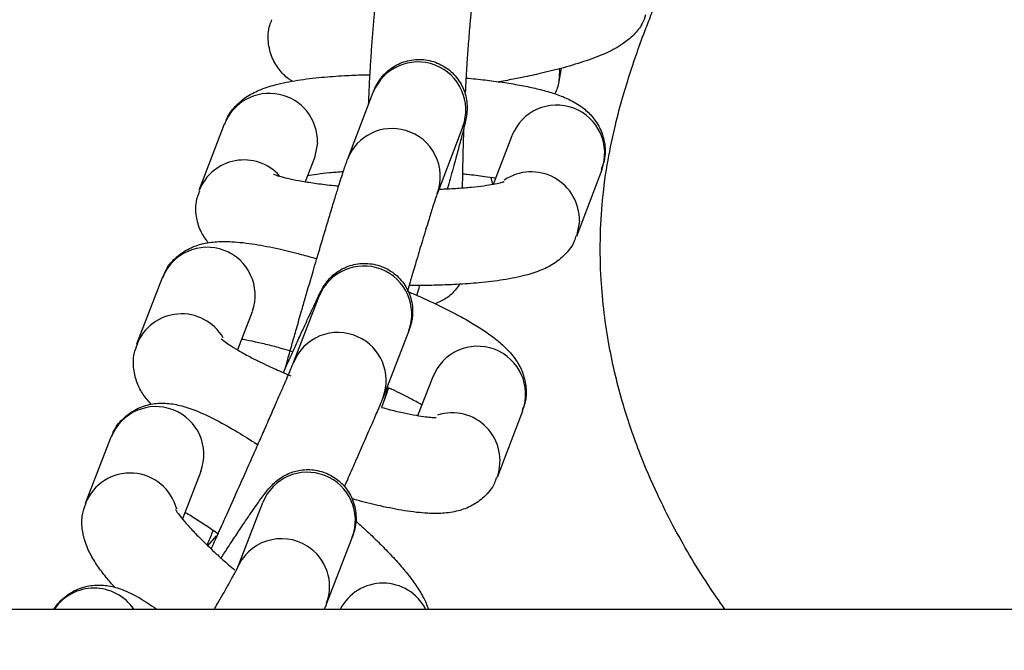
# Model space of a CAD drawing. Units: inches. Extents: x -236 to 255, y -221 to 256.
# Drawn here: x -60 to -58, y 2 to 3 of the extents above; entities that cross this region are included whole.
import ezdxf

# ---------------------------------------------------------------- set-up
doc = ezdxf.new("R2010")
doc.units = ezdxf.units.IN
doc.header["$MEASUREMENT"] = 0
doc.layers.add('DIMENSIONS', color=8, linetype='Continuous')
doc.layers.add('ES_Equipment', color=7, linetype='Continuous')
doc.styles.get("Standard").update_dxf_attribs({"font": 'arial.ttf'})
doc.dimstyles.new('ISO-25', dxfattribs={"dimtxt": 10, "dimasz": 10, "dimexe": 5.25, "dimexo": 0.625, "dimtad": 0, "dimdec": 0, "dimlunit": 4, "dimtxsty": 'Standard', "dimblk": 'ARCHTICK', "dimcen": 2.5, "dimdle": 5.5, "dimclrd": 256, "dimclre": 256, "dimclrt": 256, "dimadec": 0, "dimazin": 0, "dimtfac": 1, "dimtdec": 0, "dimtmove": 0, "dimatfit": 3, "dimfxl": 1, "dimarcsym": 0})

# ---------------------------------------------------------------- blocks, each defined once
blk = doc.blocks.new('_ArchTick')
at = {"color": 0, "linetype": 'ByBlock', "const_width": 0.15}
blk.add_lwpolyline([(-0.5, -0.5), (0.5, 0.5)], dxfattribs=at)
blk = doc.blocks.new('*D2')
at = {"layer": 'Defpoints', "color": 0, "transparency": 16777216}
for p in [(-230.4632, 248.7378), (-230.4674, 0.0022), (207.4675, -0.0052)]:
    blk.add_point(p, dxfattribs=at)
at = {"layer": 'DIMENSIONS', "lineweight": -2, "transparency": 16777216}
for p, q in [((-230.4674, 0.6272), (-230.4631, 253.9878)), ((207.4675, 0.6198), (207.4718, 253.9804)), ((-235.9632, 248.7379), (-29.2933, 248.7344)), ((212.9717, 248.7303), (6.3018, 248.7338))]:
    blk.add_line(p, q, dxfattribs=at)
at = {"layer": 'DIMENSIONS', "lineweight": -2, "transparency": 16777216, "xscale": 10, "yscale": 10, "zscale": 10}
for p, rotation in [((-230.4632, 248.7378), 179.9990289792394), ((207.4717, 248.7304), 359.9990289792394)]:
    blk.add_blockref('_ArchTick', p, dxfattribs=dict(at, rotation=rotation))
at = {"layer": 'DIMENSIONS', "transparency": 16777216, "insert": (-11.4957, 248.7341), "char_height": 10, "attachment_point": 5, "rotation": 359.999}
blk.add_mtext('36\'-6"', dxfattribs=at)

msp = doc.modelspace()

# ---------------------------------------------------------------- linework, layer by layer
at = {"layer": 'ES_Equipment'}
for p, q in [((-58.9849, 3.2419), (-58.9902, 3.2119)), ((-59.4737, 3.0345), (-59.4152, 3.187)), ((-59.8138, 2.9622), (-59.7557, 3.1148)), ((-59.2098, 3.1082), (-59.2683, 2.9557)), ((-59.5432, 3.0712), (-59.5501, 3.0366)), ((-59.1397, 2.9764), (-59.0973, 3.0876)), ((-59.5501, 3.0366), (-59.5709, 2.982)), ((-58.8917, 3.0094), (-58.9498, 2.8567)), ((-59.1457, 2.9916), (-59.1422, 2.9759)), ((-58.9429, 2.8913), (-58.9496, 2.8572)), ((-59.9567, 2.61), (-59.898, 2.7623)), ((-59.5979, 2.5673), (-59.5392, 2.7195)), ((-59.5393, 2.719), (-59.5392, 2.7195)), ((-59.6927, 2.6833), (-59.7261, 2.5964)), ((-59.3339, 2.6403), (-59.3927, 2.4881)), ((-59.3128, 2.4457), (-59.2783, 2.5353)), ((-59.3892, 2.4835), (-59.3964, 2.4647)), ((-59.073, 2.4563), (-59.1316, 2.304)), ((-60.0743, 2.2452), (-60.0154, 2.3971)), ((-59.8103, 2.3175), (-59.8524, 2.209)), ((-59.7273, 2.0947), (-59.6684, 2.2466)), ((-59.7942, 2.1474), (-59.774, 2.1699)), ((-59.4633, 2.1671), (-59.5222, 2.0152)), ((-91.5458, 2.0021), (-53.9205, 2.0021)), ((-88.5017, 2.0021), (-56.9646, 2.0021))]:
    msp.add_line(p, q, dxfattribs=at)
at = {"layer": 'ES_Equipment', "flags": 128}
for points in [[(-58.9891, 3.2408), (-58.9887, 3.2364), (-58.9902, 3.2115)], [(-59.3824, 2.5147), (-59.384, 2.502), (-59.3892, 2.4835)]]:
    msp.add_lwpolyline(points, dxfattribs=at)
at = {"layer": 'ES_Equipment'}
msp.add_lwpolyline([(-134.7338, -0.1228), (-134.7338, 2.0022), (-10.7334, 2.0022), (-10.7334, -0.123)], dxfattribs=at)
msp.add_lwpolyline([(-134.7338, 2.002), (-10.7335, 2.002), (-10.7335, -2.4998), (-134.7338, -2.4998)], close=True, dxfattribs=at)
for centre, radius, start, end in [((-59.313, 3.1464), 0.11, 339.6689, 158.3698), ((-59.6533, 3.0742), 0.1102, 358.4264, 158.3516), ((-58.9949, 3.0475), 0.11, 339.7187, 158.6008), ((-59.3723, 2.9949), 0.1089, 73.3546, 158.5924), ((-59.3705, 2.9941), 0.1091, 339.0325, 74.3863), ((-59.7116, 2.9218), 0.11, 41.9026, 158.7031), ((-59.0534, 2.8939), 0.1106, 358.6522, 123.9482), ((-59.7958, 2.7216), 0.11, 340.5397, 158.2994), ((-59.437, 2.6787), 0.11, 339.5377, 158.2528), ((-59.8544, 2.5688), 0.1102, 30.0845, 158.9891), ((-59.4963, 2.5271), 0.1092, 65.4621, 158.676), ((-59.4944, 2.5267), 0.1088, 339.1289, 66.4911), ((-59.1761, 2.4947), 0.11, 339.5899, 159.2493), ((-59.9132, 2.3563), 0.11, 339.3437, 158.2303), ((-59.2348, 2.3421), 0.1101, 340.6556, 107.4551), ((-59.9722, 2.2038), 0.1102, 14.5608, 157.8211), ((-59.5662, 2.2058), 0.11, 339.3488, 158.235), ((-59.6256, 2.0541), 0.1095, 57.5941, 158.5642), ((-59.6238, 2.0539), 0.1087, 339.3627, 58.4531), ((-59.3929, 1.9516), 0.11, 27.2735, 152.7265), ((-60.0549, 1.9403), 0.11, 34.1409, 145.8591)]:
    msp.add_arc(centre, radius, start, end, dxfattribs=at)
for points, knots in [([(-58.6096, 2.002), (-58.623, 2.0208), (-58.6661, 2.0837), (-58.7184, 2.1722), (-58.7684, 2.2727), (-58.8075, 2.3641), (-58.8462, 2.477), (-58.8721, 2.5843), (-58.8872, 2.6841), (-58.8947, 2.7703), (-58.8959, 2.8564), (-58.8904, 2.9456), (-58.8789, 3.0273), (-58.8623, 3.107), (-58.8441, 3.1754), (-58.8271, 3.2304), (-58.8145, 3.268), (-58.8026, 3.3014), (-58.7896, 3.3362), (-58.7752, 3.3733), (-58.7511, 3.4329), (-58.7134, 3.5204), (-58.6468, 3.6651), (-58.5497, 3.8597), (-58.446, 4.0572), (-58.3724, 4.1856), (-58.3513, 4.2226)], [0.2819889, 0.2819889, 0.2819889, 0.2819889, 0.2947482, 0.3240881, 0.3394606, 0.3592556, 0.3835291, 0.4121226, 0.427983, 0.44545, 0.4700329, 0.4993486, 0.5325278, 0.5616223, 0.5852951, 0.607336, 0.6228062, 0.6383825, 0.654909, 0.6723889, 0.6908255, 0.7380798, 0.7906447, 0.8764442, 0.9644621, 1, 1, 1, 1]), ([(-59.4259, 3.159), (-59.4253, 3.1744), (-59.4242, 3.1986), (-59.4221, 3.2361), (-59.4199, 3.2717), (-59.4172, 3.311), (-59.4142, 3.3482), (-59.4111, 3.3824), (-59.4079, 3.4124), (-59.4047, 3.4379), (-59.4011, 3.4597), (-59.3979, 3.4775), (-59.393, 3.492), (-59.3907, 3.4989)], [0, 0, 0, 0, 0.100085, 0.15721, 0.250443, 0.34424, 0.441739, 0.539684, 0.636689, 0.73168, 0.824335, 0.916613, 1, 1, 1, 1]), ([(-59.1837, 3.4251), (-59.1837, 3.4251), (-59.1837, 3.425), (-59.1853, 3.4165), (-59.1876, 3.4008), (-59.1905, 3.3765), (-59.1939, 3.3427), (-59.1973, 3.3021), (-59.2002, 3.2599), (-59.2026, 3.2223), (-59.2038, 3.1987), (-59.2044, 3.1869)], [0, 0, 0, 0, 0.046708, 0.138495, 0.250423, 0.375412, 0.503847, 0.667043, 0.799178, 0.899721, 1, 1, 1, 1]), ([(-58.7911, 3.3641), (-58.7935, 3.3573), (-58.7999, 3.3393), (-58.8194, 3.3166), (-58.8467, 3.2943), (-58.8805, 3.2766), (-58.9247, 3.2594), (-58.9757, 3.2439), (-59.026, 3.2312), (-59.0699, 3.2217), (-59.1025, 3.2152), (-59.1207, 3.212), (-59.1272, 3.2109)], [0, 0, 0, 0, 0.048835, 0.13053, 0.222944, 0.36291, 0.517554, 0.66388, 0.788114, 0.885628, 0.959675, 1, 1, 1, 1]), ([(-59.6002, 3.2121), (-59.6023, 3.2133), (-59.6124, 3.2189), (-59.63, 3.2365), (-59.6485, 3.2659), (-59.6572, 3.3023), (-59.6561, 3.3336), (-59.6492, 3.3489), (-59.6473, 3.3531)], [0, 0, 0, 0, 0.053793, 0.25299, 0.462291, 0.682895, 0.913767, 1, 1, 1, 1]), ([(-59.4151, 3.1871), (-59.414, 3.1901), (-59.4124, 3.1944), (-59.4067, 3.2059), (-59.4001, 3.2162), (-59.3896, 3.2294), (-59.3706, 3.2459), (-59.341, 3.2599), (-59.3045, 3.2641), (-59.2678, 3.256), (-59.2358, 3.236), (-59.213, 3.2075), (-59.2026, 3.1793), (-59.1999, 3.1572), (-59.2004, 3.1411), (-59.2022, 3.1293), (-59.2042, 3.1198), (-59.2079, 3.104), (-59.2148, 3.0772), (-59.2254, 3.0378), (-59.2361, 2.9991), (-59.2433, 2.9734), (-59.2455, 2.9657)], [0, 0, 0, 0, 0.04438, 0.065644, 0.082658, 0.105227, 0.14313, 0.194511, 0.249175, 0.304203, 0.359286, 0.41445, 0.464251, 0.492024, 0.515925, 0.545404, 0.595001, 0.667739, 0.761252, 0.863375, 0.959263, 1, 1, 1, 1]), ([(-59.7546, 3.1139), (-59.7535, 3.1179), (-59.7492, 3.1337), (-59.7313, 3.1558), (-59.7052, 3.1781), (-59.6744, 3.1936), (-59.6374, 3.2055), (-59.5909, 3.2148), (-59.5371, 3.2214), (-59.4856, 3.2251), (-59.4479, 3.2268), (-59.4277, 3.2271), (-59.4226, 3.2272)], [0, 0, 0, 0, 0.028332, 0.113027, 0.200472, 0.305446, 0.43523, 0.595818, 0.74482, 0.869517, 0.966513, 1, 1, 1, 1]), ([(-59.2027, 3.2195), (-59.195, 3.2188), (-59.173, 3.2169), (-59.1381, 3.2127), (-59.0984, 3.2069), (-59.0611, 3.2), (-59.0269, 3.1921), (-58.9954, 3.1828), (-58.9659, 3.1711), (-58.9387, 3.1556), (-58.9141, 3.1337), (-58.8953, 3.1065), (-58.8841, 3.073), (-58.8823, 3.0385), (-58.8897, 3.0186), (-58.8928, 3.0103)], [0, 0, 0, 0, 0.0433248, 0.1252588, 0.2110284, 0.2982469, 0.3864527, 0.4760999, 0.5698238, 0.664073, 0.7342384, 0.8018201, 0.8724015, 0.9465383, 1, 1, 1, 1]), ([(-58.9903, 3.2115), (-58.9911, 3.2068), (-58.9926, 3.1984), (-58.9972, 3.1879), (-58.9991, 3.1834)], [0, 0, 0, 0, 0.5674649, 1, 1, 1, 1]), ([(-59.208, 3.104), (-59.2085, 3.0918), (-59.2092, 3.0711), (-59.2101, 3.0377), (-59.2109, 3.0037), (-59.2112, 2.9797), (-59.2113, 2.9678)], [0, 0, 0, 0, 0.254121, 0.430271, 0.716926, 1, 1, 1, 1]), ([(-59.571, 2.7148), (-59.5648, 2.7364), (-59.556, 2.7663), (-59.5436, 2.8086), (-59.5337, 2.8423), (-59.5226, 2.8792), (-59.5122, 2.9138), (-59.5027, 2.9451), (-59.4944, 2.9719), (-59.4874, 2.994), (-59.482, 3.0109), (-59.4774, 3.0242), (-59.4756, 3.03), (-59.4737, 3.0344), (-59.4736, 3.0346)], [0, 0, 0, 0, 0.144821, 0.201034, 0.292891, 0.384857, 0.480003, 0.575015, 0.668281, 0.758266, 0.843579, 0.922976, 0.996039, 1, 1, 1, 1]), ([(-59.484, 3.0046), (-59.4948, 3.0038), (-59.5166, 3.0021), (-59.5435, 2.9989), (-59.5602, 2.9964), (-59.5658, 2.9952), (-59.5658, 2.9952)], [0, 0, 0, 0, 0.334328, 0.672169, 0.995739, 1, 1, 1, 1]), ([(-59.6435, 2.9992), (-59.6436, 2.9993), (-59.6448, 3), (-59.6394, 2.9973), (-59.6273, 2.9937), (-59.6062, 2.9884), (-59.5788, 2.983), (-59.5447, 2.9778), (-59.5159, 2.9742), (-59.4978, 2.9725), (-59.4943, 2.9722)], [0, 0, 0, 0, 0.0061523, 0.1356776, 0.2814323, 0.4393082, 0.6047084, 0.7707593, 0.9556869, 1, 1, 1, 1]), ([(-59.2648, 2.9649), (-59.2623, 2.965), (-59.2473, 2.9653), (-59.2218, 2.9669), (-59.1894, 2.9694), (-59.1616, 2.9727), (-59.1394, 2.9762), (-59.1242, 2.9795), (-59.1157, 2.9821), (-59.1155, 2.9822), (-59.1155, 2.9822)], [0, 0, 0, 0, 0.0315289, 0.1881577, 0.3486028, 0.506279, 0.6572948, 0.79791, 0.9251656, 1, 1, 1, 1]), ([(-59.1346, 2.9896), (-59.1429, 2.9909), (-59.1631, 2.9941), (-59.1895, 2.9974), (-59.2075, 2.999), (-59.2109, 2.9993)], [0, 0, 0, 0, 0.362876, 0.880246, 1, 1, 1, 1]), ([(-59.7924, 2.8414), (-59.7983, 2.8491), (-59.8107, 2.8655), (-59.8214, 2.8987), (-59.8233, 2.933), (-59.8158, 2.953), (-59.8127, 2.9613)], [0, 0, 0, 0, 0.239384, 0.510234, 0.794728, 1, 1, 1, 1]), ([(-59.2685, 2.955), (-59.2685, 2.9551), (-59.2683, 2.9557), (-59.2719, 2.9455), (-59.2785, 2.9252), (-59.289, 2.8916), (-59.3015, 2.8507), (-59.3148, 2.8063), (-59.3266, 2.7668), (-59.3337, 2.7425), (-59.337, 2.7313), (-59.3371, 2.7309)], [0, 0, 0, 0, 0.0244436, 0.1474491, 0.3097239, 0.4597965, 0.6349429, 0.7854291, 0.9041395, 0.9969421, 1, 1, 1, 1]), ([(-59.8967, 2.7617), (-59.8953, 2.7664), (-59.8901, 2.7838), (-59.8695, 2.8076), (-59.8398, 2.8288), (-59.8063, 2.8408), (-59.7736, 2.8452), (-59.7346, 2.8449), (-59.6887, 2.8396), (-59.6349, 2.8291), (-59.5866, 2.8173), (-59.5567, 2.8087), (-59.5446, 2.8052)], [0, 0, 0, 0, 0.0321708, 0.1201293, 0.202595, 0.2893649, 0.3979779, 0.5047578, 0.6594777, 0.8016358, 0.9197934, 1, 1, 1, 1]), ([(-58.9509, 2.8576), (-58.952, 2.8537), (-58.9563, 2.8379), (-58.9742, 2.8158), (-59.0003, 2.7934), (-59.0311, 2.778), (-59.0681, 2.766), (-59.1146, 2.7567), (-59.1684, 2.7502), (-59.2199, 2.7464), (-59.2643, 2.7446), (-59.3009, 2.7439), (-59.3232, 2.744), (-59.3333, 2.744)], [0, 0, 0, 0, 0.02555, 0.1020239, 0.1809813, 0.2757653, 0.3929522, 0.5379518, 0.6724911, 0.7850839, 0.8726645, 0.9425322, 1, 1, 1, 1]), ([(-59.6212, 2.5442), (-59.6207, 2.5453), (-59.6147, 2.5586), (-59.6037, 2.5829), (-59.5887, 2.616), (-59.5751, 2.6458), (-59.5633, 2.6715), (-59.5536, 2.6924), (-59.546, 2.7086), (-59.5404, 2.7204), (-59.5362, 2.7289), (-59.5333, 2.7346), (-59.5292, 2.7419), (-59.5237, 2.7501), (-59.5169, 2.7584), (-59.5048, 2.7706), (-59.483, 2.7854), (-59.4506, 2.7956), (-59.4135, 2.7947), (-59.3782, 2.7814), (-59.3494, 2.7571), (-59.3302, 2.7246), (-59.3241, 2.6937), (-59.3254, 2.6715), (-59.3279, 2.6587), (-59.3313, 2.6467), (-59.3326, 2.6436), (-59.3338, 2.6405), (-59.334, 2.6402)], [0, 0, 0, 0, 0.005246, 0.063053, 0.122958, 0.182832, 0.241617, 0.298303, 0.351938, 0.401567, 0.446353, 0.486747, 0.510389, 0.523612, 0.536443, 0.557039, 0.594693, 0.643063, 0.693237, 0.743552, 0.793887, 0.844249, 0.894756, 0.92012, 0.935784, 0.952111, 0.995674, 1, 1, 1, 1]), ([(-59.3371, 2.7309), (-59.3243, 2.7254), (-59.2982, 2.7141), (-59.2607, 2.6964), (-59.2247, 2.6781), (-59.1913, 2.6595), (-59.1611, 2.6407), (-59.1339, 2.6212), (-59.1095, 2.6), (-59.0886, 2.5758), (-59.0726, 2.5464), (-59.0645, 2.5141), (-59.064, 2.4825), (-59.0714, 2.4641), (-59.0743, 2.4569)], [0, 0, 0, 0, 0.0821329, 0.1676775, 0.2572919, 0.3485162, 0.4409204, 0.5350593, 0.6336978, 0.7310035, 0.8054306, 0.877238, 0.9519481, 1, 1, 1, 1]), ([(-59.3092, 2.744), (-59.3096, 2.7423), (-59.3119, 2.7347), (-59.314, 2.7273), (-59.3157, 2.7216)], [0, 0, 0, 0, 0.218823, 1, 1, 1, 1]), ([(-59.2179, 2.7469), (-59.2209, 2.7424), (-59.2285, 2.7308), (-59.2471, 2.7133), (-59.2648, 2.7059), (-59.2734, 2.7022)], [0, 0, 0, 0, 0.242178, 0.626365, 1, 1, 1, 1]), ([(-59.6173, 2.5529), (-59.6153, 2.56), (-59.6101, 2.5784), (-59.6013, 2.6096), (-59.5906, 2.6469), (-59.5807, 2.6816), (-59.5739, 2.7051), (-59.571, 2.7148)], [0, 0, 0, 0, 0.14596, 0.382665, 0.585498, 0.82896, 1, 1, 1, 1]), ([(-59.7628, 2.6212), (-59.7629, 2.6213), (-59.7636, 2.6221), (-59.7579, 2.6169), (-59.7453, 2.608), (-59.7251, 2.5955), (-59.697, 2.5799), (-59.6633, 2.5631), (-59.6308, 2.5482), (-59.6115, 2.54), (-59.6043, 2.537)], [0, 0, 0, 0, 0.032413, 0.153554, 0.288225, 0.432588, 0.582108, 0.767882, 0.914186, 1, 1, 1, 1]), ([(-59.5996, 2.592), (-59.6064, 2.594), (-59.625, 2.5996), (-59.654, 2.6073), (-59.6851, 2.6146), (-59.7064, 2.619), (-59.7154, 2.6203), (-59.7169, 2.6205)], [0, 0, 0, 0, 0.149539, 0.41294, 0.682693, 0.947694, 1, 1, 1, 1]), ([(-59.9238, 2.4719), (-59.9301, 2.4789), (-59.9422, 2.4923), (-59.957, 2.5199), (-59.9652, 2.5522), (-59.9656, 2.584), (-59.9581, 2.6026), (-59.9552, 2.6099)], [0, 0, 0, 0, 0.228893, 0.441319, 0.646268, 0.859502, 1, 1, 1, 1]), ([(-59.7259, 2.2748), (-59.7172, 2.2943), (-59.705, 2.3216), (-59.6877, 2.3607), (-59.6737, 2.3924), (-59.6583, 2.4273), (-59.6439, 2.4601), (-59.631, 2.4896), (-59.62, 2.5149), (-59.6113, 2.5353), (-59.6048, 2.5506), (-59.6006, 2.5606), (-59.5984, 2.5661), (-59.5982, 2.5667), (-59.5981, 2.5668)], [0, 0, 0, 0, 0.1396183, 0.1959329, 0.2876479, 0.3797577, 0.4751072, 0.5702235, 0.6633041, 0.752547, 0.8361037, 0.9118083, 0.9769539, 1, 1, 1, 1]), ([(-59.3803, 2.5093), (-59.3805, 2.5086), (-59.3825, 2.5025), (-59.3855, 2.494), (-59.3873, 2.4881), (-59.3892, 2.4836), (-59.3893, 2.4834)], [0, 0, 0, 0, 0.063594, 0.539114, 0.976702, 1, 1, 1, 1]), ([(-59.3035, 2.4699), (-59.304, 2.4702), (-59.3114, 2.4748), (-59.3333, 2.4865), (-59.3587, 2.4996), (-59.3768, 2.5078), (-59.3803, 2.5093)], [0, 0, 0, 0, 0.029504, 0.411529, 0.886186, 1, 1, 1, 1]), ([(-59.3927, 2.488), (-59.3939, 2.4849), (-59.3971, 2.477), (-59.405, 2.458), (-59.4186, 2.4264), (-59.4366, 2.3851), (-59.4557, 2.3414), (-59.4708, 2.3072), (-59.4793, 2.288), (-59.4817, 2.2827)], [0, 0, 0, 0, 0.106254, 0.266254, 0.455567, 0.646015, 0.813525, 0.947677, 1, 1, 1, 1]), ([(-60.0142, 2.3972), (-60.0132, 2.4007), (-60.0087, 2.4158), (-59.9896, 2.4397), (-59.959, 2.4622), (-59.924, 2.4735), (-59.8893, 2.4752), (-59.8557, 2.4694), (-59.8189, 2.457), (-59.7762, 2.437), (-59.7287, 2.4099), (-59.6963, 2.3899), (-59.6804, 2.3791), (-59.6798, 2.3786)], [0, 0, 0, 0, 0.024008, 0.105973, 0.192273, 0.273405, 0.357384, 0.458825, 0.580088, 0.733719, 0.876103, 0.995166, 1, 1, 1, 1]), ([(-59.3964, 2.4647), (-59.3896, 2.4629), (-59.3713, 2.4578), (-59.3443, 2.4516), (-59.3169, 2.4462), (-59.2949, 2.4429), (-59.2796, 2.4414), (-59.2711, 2.4414), (-59.2711, 2.4414), (-59.271, 2.4414)], [0, 0, 0, 0, 0.104251, 0.28233, 0.457272, 0.624757, 0.780691, 0.921957, 1, 1, 1, 1]), ([(-59.7638, 2.1192), (-59.7594, 2.126), (-59.7477, 2.1441), (-59.7301, 2.1709), (-59.7116, 2.1988), (-59.6953, 2.2228), (-59.6814, 2.2427), (-59.6699, 2.2587), (-59.6599, 2.2717), (-59.6515, 2.2819), (-59.6402, 2.2935), (-59.6259, 2.3045), (-59.6069, 2.3147), (-59.5803, 2.3225), (-59.5464, 2.3224), (-59.5115, 2.3106), (-59.4818, 2.2873), (-59.4614, 2.2554), (-59.4537, 2.2225), (-59.455, 2.1958), (-59.4593, 2.1777), (-59.4619, 2.171), (-59.4632, 2.1676)], [0, 0, 0, 0, 0.040293, 0.106901, 0.173609, 0.23936, 0.303221, 0.364513, 0.423136, 0.482318, 0.519824, 0.54877, 0.578623, 0.621835, 0.674071, 0.729209, 0.784821, 0.84068, 0.897309, 0.935077, 0.966309, 1, 1, 1, 1]), ([(-59.1331, 2.304), (-59.1344, 2.2995), (-59.1396, 2.2823), (-59.1601, 2.2587), (-59.1899, 2.2374), (-59.2233, 2.2255), (-59.256, 2.2211), (-59.295, 2.2213), (-59.3409, 2.2266), (-59.3948, 2.2373), (-59.4361, 2.2472), (-59.4587, 2.2536), (-59.4636, 2.255)], [0, 0, 0, 0, 0.032515, 0.124997, 0.211703, 0.302935, 0.417134, 0.529405, 0.692081, 0.84155, 0.965783, 1, 1, 1, 1]), ([(-59.7864, 2.1402), (-59.7844, 2.1446), (-59.7778, 2.1591), (-59.7659, 2.1856), (-59.7478, 2.2259), (-59.7343, 2.2559), (-59.7259, 2.2748)], [0, 0, 0, 0, 0.1085237, 0.3580567, 0.5977629, 1, 1, 1, 1]), ([(-60.0072, 2.0516), (-60.014, 2.0594), (-60.0288, 2.0764), (-60.0475, 2.1016), (-60.0642, 2.1287), (-60.0769, 2.1575), (-60.0832, 2.1898), (-60.083, 2.2195), (-60.0761, 2.2376), (-60.0732, 2.2452)], [0, 0, 0, 0, 0.14229, 0.308056, 0.481422, 0.655255, 0.78519, 0.910372, 1, 1, 1, 1]), ([(-59.8683, 2.2305), (-59.8684, 2.2306), (-59.8689, 2.2319), (-59.8661, 2.2264), (-59.8582, 2.2159), (-59.8443, 2.1989), (-59.8252, 2.1781), (-59.801, 2.1537), (-59.7745, 2.1286), (-59.7508, 2.1073), (-59.737, 2.0955), (-59.732, 2.0912)], [0, 0, 0, 0, 0.0085763, 0.1190877, 0.2432249, 0.3774841, 0.5179228, 0.6585418, 0.8139334, 0.9325777, 1, 1, 1, 1]), ([(-59.7694, 2.1735), (-59.7748, 2.1773), (-59.7904, 2.1883), (-59.8149, 2.2043), (-59.8356, 2.2173), (-59.8452, 2.2228), (-59.8467, 2.2237)], [0, 0, 0, 0, 0.193249, 0.558824, 0.933292, 1, 1, 1, 1]), ([(-59.4554, 2.2044), (-59.4517, 2.2011), (-59.4372, 2.1883), (-59.4136, 2.1658), (-59.3851, 2.1375), (-59.3592, 2.1097), (-59.3364, 2.0829), (-59.3167, 2.0565), (-59.3009, 2.0309), (-59.2922, 2.0117), (-59.289, 2.002)], [0, 0, 0, 0, 0.0335123, 0.1315291, 0.234145, 0.3385102, 0.4440813, 0.5514153, 0.6636711, 0.7587523, 0.7587523, 0.7587523, 0.7587523]), ([(-59.7958, 2.149), (-59.7948, 2.1514), (-59.7914, 2.1595), (-59.7857, 2.1727), (-59.7817, 2.182)], [0, 0, 0, 0, 0.290661, 1, 1, 1, 1]), ([(-59.7794, 2.002), (-59.779, 2.0027), (-59.7729, 2.0131), (-59.762, 2.0318), (-59.7489, 2.0548), (-59.7387, 2.073), (-59.7318, 2.0859), (-59.7276, 2.0942), (-59.7271, 2.0955), (-59.7268, 2.096)], [0.6090078, 0.6090078, 0.6090078, 0.6090078, 0.6145625, 0.6895293, 0.7625192, 0.8319343, 0.896055, 0.9528664, 1, 1, 1, 1]), ([(-60.1465, 2.002), (-60.1463, 2.0022), (-60.1401, 2.013), (-60.1219, 2.0323), (-60.0891, 2.0513), (-60.0532, 2.0586), (-60.0191, 2.0563), (-59.9848, 2.046), (-59.9512, 2.0288), (-59.9253, 2.0117), (-59.9117, 2.002)], [0.0483784, 0.0483784, 0.0483784, 0.0483784, 0.0501957, 0.1283353, 0.2102648, 0.2875624, 0.3663247, 0.457481, 0.5932908, 0.7279281, 0.7279281, 0.7279281, 0.7279281]), ([(-59.5222, 2.0157), (-59.5224, 2.0149), (-59.5244, 2.0092), (-59.5262, 2.0051), (-59.5277, 2.002)], [0, 0, 0, 0, 0.01289377, 0.09174886, 0.09174886, 0.09174886, 0.09174886])]:
    msp.add_open_spline(points, degree=3, knots=knots, dxfattribs=at)

# ---------------------------------------------------------------- dimensions: what is measured, and where the dimension line sits
at = {"layer": 'DIMENSIONS'}
dim = msp.add_aligned_dim(p1=(207.4675, -0.0052), p2=(-230.4674, 0.0022), distance=-248.7356, dimstyle='ISO-25', dxfattribs=at)
dim.commit()
dim.dimension.update_dxf_attribs({"geometry": '*D2', "text_midpoint": (-11.4957, 248.7341)})

doc.saveas('drawing.dxf')
